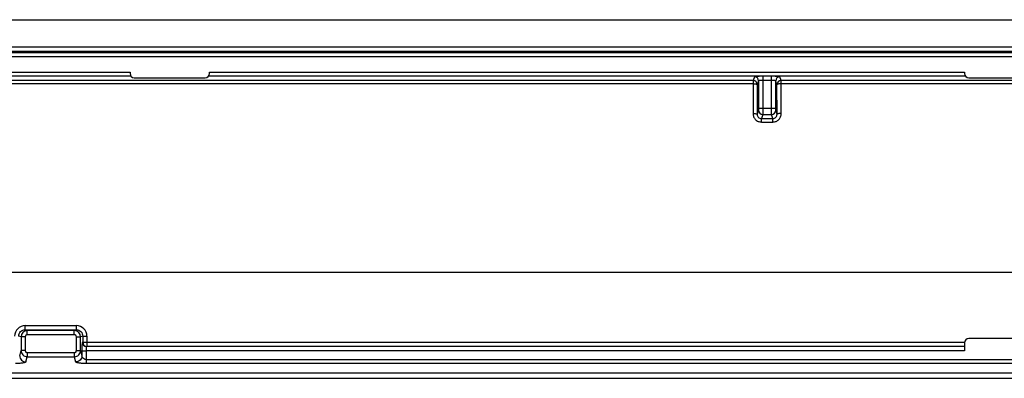
# Model space of a CAD drawing. Units: millimetres. Extents: x -104 to 104, y -44 to 44.
# Drawn here: x -47 to 0, y 27 to 44 of the extents above; entities that cross this region are included whole.
import ezdxf

# ---------------------------------------------------------------- set-up
doc = ezdxf.new("R2010")
doc.units = ezdxf.units.MM
doc.header["$LTSCALE"] = 19.36
doc.layers.get('0').update_dxf_attribs({"linetype": 'CONTINUOUS'})
doc.layers.add('RACCORDO', color=7, linetype='CONTINUOUS')

msp = doc.modelspace()

# ---------------------------------------------------------------- linework, layer by layer
at = {"color": 7, "linetype": 'CONTINUOUS'}
for p, q in [((-102.75, 44), (102.75, 44)), ((-102.75, 42.7), (102.75, 42.7)), ((-78.425, 26.825), (78.425, 26.825))]:
    msp.add_line(p, q, dxfattribs=at)
at = {"color": 250, "linetype": 'CONTINUOUS'}
for p, q in [((-78.1, 41.49), (-41.9, 41.49)), ((-38.1, 41.49), (-1.9, 41.49)), ((92.15, 31.9), (-92.15, 31.9)), ((-1.9, 28.347), (-43.99, 28.347)), ((-1.9, 28.354), (-43.968, 28.354)), ((-1.9, 28.147), (-44.01, 28.147))]:
    msp.add_line(p, q, dxfattribs=at)
at = {"layer": 'RACCORDO', "color": 7, "linetype": 'CONTINUOUS'}
for p, q in [((-102.051, 42.5), (102.051, 42.5)), ((-41.9, 41.49), (-41.9, 41.421)), ((-41.7, 41.221), (-38.3, 41.221)), ((-38.1, 41.421), (-38.1, 41.49)), ((-1.9, 41.49), (-1.9, 41.421)), ((-1.7, 41.221), (1.7, 41.221)), ((-1.9, 28.528), (-1.9, 28.147)), ((1.7, 28.728), (-1.7, 28.728)), ((78.486, 27.077), (-78.486, 27.077))]:
    msp.add_line(p, q, dxfattribs=at)
at = {"layer": 'RACCORDO', "color": 250, "linetype": 'CONTINUOUS'}
for p, q in [((101.972, 42.421), (-101.972, 42.421)), ((101.972, 42.221), (-101.972, 42.221)), ((-12.039, 41.087), (-78.904, 41.087)), ((-41.851, 41.29), (-78.149, 41.29)), ((-1.851, 41.29), (-38.149, 41.29)), ((-11.978, 41.268), (-12.039, 41.087)), ((-12.039, 41.087), (-12.039, 40.935)), ((-11.778, 41.069), (-11.839, 40.887)), ((-11.778, 41.069), (-11.778, 39.764)), ((-11.578, 41.289), (-11.578, 39.764)), ((-11.157, 41.089), (-11.578, 41.089)), ((-11.157, 39.764), (-11.157, 41.289)), ((-10.957, 39.764), (-10.957, 41.069)), ((-10.897, 40.887), (-10.957, 41.069)), ((-10.697, 41.087), (-10.757, 41.268)), ((-10.697, 40.935), (-10.697, 41.087)), ((10.697, 41.087), (-10.697, 41.087)), ((-12.039, 40.935), (-78.904, 40.935)), ((10.697, 40.935), (-10.697, 40.935)), ((-11.78, 39.664), (-11.844, 39.471)), ((-11.778, 39.764), (-10.957, 39.764)), ((-10.892, 39.471), (-10.956, 39.664)), ((-11.58, 39.464), (-11.645, 39.267)), ((-11.645, 39.099), (-11.645, 39.267)), ((-11.645, 39.267), (-11.09, 39.267)), ((-11.58, 39.464), (-11.156, 39.464)), ((-11.09, 39.267), (-11.156, 39.464)), ((-11.09, 39.099), (-11.09, 39.267)), ((-11.645, 39.099), (-11.09, 39.099)), ((-46.931, 29.147), (-46.931, 29.347)), ((-46.931, 29.347), (-44.469, 29.347)), ((-44.469, 29.147), (-44.469, 29.347)), ((-47.126, 28.812), (-47.232, 28.847)), ((-47.126, 28.812), (-47.126, 28.155)), ((-46.926, 28.812), (-47.126, 28.812)), ((-46.826, 29.112), (-46.931, 29.147)), ((-46.931, 29.147), (-44.469, 29.147)), ((-46.926, 28.812), (-46.926, 28.155)), ((-46.826, 28.912), (-46.826, 29.112)), ((-44.574, 29.112), (-46.826, 29.112)), ((-44.574, 28.912), (-46.826, 28.912)), ((-44.469, 29.147), (-44.574, 29.112)), ((-44.574, 28.912), (-44.574, 29.112)), ((-44.474, 28.155), (-44.474, 28.812)), ((-44.474, 28.812), (-44.274, 28.812)), ((-44.168, 28.847), (-44.274, 28.812)), ((-44.274, 28.155), (-44.274, 28.812)), ((-44.168, 28.847), (-44.168, 28.554)), ((-44.168, 28.847), (-43.968, 28.847)), ((-43.968, 28.847), (-43.968, 28.354)), ((-44.168, 28.554), (-44.189, 28.547)), ((-44.168, 28.554), (-1.898, 28.554)), ((-47.19, 27.907), (-47.126, 28.155)), ((-46.926, 28.155), (-47.126, 28.155)), ((-46.89, 27.613), (-46.827, 27.858)), ((-46.827, 28.054), (-46.827, 27.858)), ((-46.827, 28.054), (-44.573, 28.054)), ((-46.827, 27.858), (-44.573, 27.858)), ((-44.573, 28.054), (-44.573, 27.858)), ((-44.573, 27.858), (-44.51, 27.613)), ((-44.474, 28.155), (-44.274, 28.155)), ((-44.274, 28.155), (-44.21, 27.907)), ((-44.21, 28.147), (-44.21, 27.907)), ((-44.21, 28.147), (-44.01, 28.147)), ((-44.01, 28.147), (-44.01, 27.532)), ((-44.01, 27.728), (44.01, 27.728)), ((44.01, 27.532), (-44.01, 27.532))]:
    msp.add_line(p, q, dxfattribs=at)
at = {"layer": 'RACCORDO', "color": 7, "linetype": 'CONTINUOUS'}
for centre, start, end in [((-41.7, 41.421), 180, 270), ((-38.3, 41.421), 270, 360), ((-1.7, 41.421), 180, 270), ((-1.7, 28.528), 90, 180)]:
    msp.add_arc(centre, 0.2, start, end, dxfattribs=at)
at = {"layer": 'RACCORDO', "color": 250, "linetype": 'CONTINUOUS'}
for centre, radius, start, end in [((-12.039, 40.886), 0.2, 0.0994, 89.9753), ((-11.978, 41.068), 0.2, 0.1025, 89.9722), ((-10.757, 41.068), 0.2, 90.0278, 179.8975), ((-10.697, 40.886), 0.2, 90.0247, 179.9006), ((-11.58, 39.664), 0.2, 180.1025, 269.9722), ((-11.156, 39.664), 0.2, 270.0278, 359.8975), ((-46.932, 28.847), 0.5, 89.953, 179.9723), ((-44.468, 28.847), 0.5, 0.0277, 90.047), ((-46.826, 28.812), 0.3, 90.0513, 179.9736), ((-46.826, 28.812), 0.1, 89.9549, 179.9753), ((-44.574, 28.812), 0.3, 0.0263, 89.9488), ((-44.574, 28.812), 0.1, 0.0246, 90.0453), ((-43.989, 28.547), 0.2, 180.0278, 269.8975), ((-43.968, 28.554), 0.2, 180.0248, 269.9006)]:
    msp.add_arc(centre, radius, start, end, dxfattribs=at)
for points, knots in [([(-11.578, 41.289), (-11.604, 41.289), (-11.655, 41.289), (-11.728, 41.288), (-11.796, 41.286), (-11.855, 41.283), (-11.899, 41.281), (-11.928, 41.278), (-11.945, 41.276), (-11.958, 41.275), (-11.968, 41.273), (-11.974, 41.271), (-11.978, 41.269), (-11.978, 41.268)], [0, 0, 0, 0, 0.192264, 0.377326, 0.548174, 0.698461, 0.82258, 0.87337, 0.915994, 0.950099, 0.975418, 0.991868, 1, 1, 1, 1]), ([(-11.578, 41.089), (-11.604, 41.089), (-11.64, 41.089), (-11.687, 41.086), (-11.717, 41.084), (-11.741, 41.081), (-11.76, 41.077), (-11.772, 41.074), (-11.778, 41.071), (-11.778, 41.069)], [0, 0, 0, 0, 0.374238, 0.543679, 0.692798, 0.816199, 0.909667, 0.970554, 1, 1, 1, 1]), ([(-10.757, 41.268), (-10.758, 41.269), (-10.761, 41.271), (-10.767, 41.273), (-10.777, 41.275), (-10.791, 41.276), (-10.808, 41.278), (-10.837, 41.281), (-10.88, 41.283), (-10.94, 41.286), (-11.008, 41.288), (-11.081, 41.289), (-11.132, 41.289), (-11.157, 41.289)], [0, 0, 0, 0, 0.00813, 0.024574, 0.049883, 0.083969, 0.126581, 0.177354, 0.301455, 0.451731, 0.622577, 0.807699, 1, 1, 1, 1]), ([(-10.957, 41.069), (-10.958, 41.071), (-10.964, 41.074), (-10.975, 41.077), (-10.994, 41.081), (-11.019, 41.084), (-11.049, 41.086), (-11.095, 41.089), (-11.132, 41.089), (-11.157, 41.089)], [0, 0, 0, 0, 0.029439, 0.090295, 0.183736, 0.307118, 0.456226, 0.625665, 1, 1, 1, 1]), ([(-12.039, 40.935), (-12.039, 40.816), (-12.041, 40.34), (-12.043, 39.864), (-12.044, 39.506)], [0, 0, 0, 0, 0.248593, 1, 1, 1, 1]), ([(-12.039, 40.935), (-12.014, 40.935), (-11.966, 40.932), (-11.911, 40.924), (-11.875, 40.914), (-11.854, 40.906), (-11.839, 40.895), (-11.839, 40.887)], [0, 0, 0, 0, 0.358153, 0.666467, 0.788835, 0.885182, 1, 1, 1, 1]), ([(-11.839, 40.887), (-11.839, 40.77), (-11.841, 40.298), (-11.843, 39.826), (-11.844, 39.471)], [0, 0, 0, 0, 0.248593, 1, 1, 1, 1]), ([(-10.697, 40.935), (-10.722, 40.935), (-10.769, 40.932), (-10.824, 40.924), (-10.861, 40.914), (-10.882, 40.906), (-10.896, 40.895), (-10.897, 40.887)], [0, 0, 0, 0, 0.358153, 0.666467, 0.788835, 0.885182, 1, 1, 1, 1]), ([(-10.892, 39.471), (-10.892, 39.59), (-10.894, 40.062), (-10.895, 40.534), (-10.897, 40.887)], [0, 0, 0, 0, 0.251304, 1, 1, 1, 1]), ([(-10.692, 39.506), (-10.692, 39.626), (-10.694, 40.102), (-10.695, 40.578), (-10.697, 40.935)], [0, 0, 0, 0, 0.251304, 1, 1, 1, 1]), ([(-11.778, 39.764), (-11.778, 39.751), (-11.778, 39.728), (-11.779, 39.701), (-11.779, 39.683), (-11.779, 39.674), (-11.78, 39.668), (-11.78, 39.665), (-11.78, 39.664)], [0, 0, 0, 0, 0.370894, 0.689043, 0.813692, 0.909131, 0.971959, 1, 1, 1, 1]), ([(-11.578, 39.764), (-11.578, 39.727), (-11.578, 39.658), (-11.579, 39.577), (-11.579, 39.523), (-11.579, 39.495), (-11.58, 39.476), (-11.58, 39.467), (-11.58, 39.464)], [0, 0, 0, 0, 0.37099, 0.68922, 0.813893, 0.909332, 0.972118, 1, 1, 1, 1]), ([(-11.156, 39.464), (-11.156, 39.467), (-11.156, 39.476), (-11.157, 39.495), (-11.157, 39.523), (-11.157, 39.577), (-11.157, 39.658), (-11.157, 39.727), (-11.157, 39.764)], [0, 0, 0, 0, 0.027854, 0.090603, 0.186014, 0.310663, 0.62888, 1, 1, 1, 1]), ([(-10.956, 39.664), (-10.956, 39.665), (-10.956, 39.668), (-10.957, 39.674), (-10.957, 39.683), (-10.957, 39.701), (-10.957, 39.728), (-10.957, 39.751), (-10.957, 39.764)], [0, 0, 0, 0, 0.028013, 0.090804, 0.186215, 0.310841, 0.628976, 1, 1, 1, 1]), ([(-12.044, 39.506), (-12.044, 39.454), (-12.024, 39.348), (-11.938, 39.213), (-11.805, 39.121), (-11.698, 39.099), (-11.645, 39.099)], [0, 0, 0, 0, 0.248401, 0.497793, 0.74844, 1, 1, 1, 1]), ([(-12.044, 39.506), (-12.019, 39.506), (-11.972, 39.504), (-11.91, 39.498), (-11.87, 39.489), (-11.85, 39.48), (-11.844, 39.474), (-11.844, 39.471)], [0, 0, 0, 0, 0.36613, 0.679504, 0.896708, 0.961442, 1, 1, 1, 1]), ([(-11.844, 39.471), (-11.844, 39.446), (-11.835, 39.394), (-11.793, 39.326), (-11.727, 39.279), (-11.672, 39.267), (-11.645, 39.267)], [0, 0, 0, 0, 0.241916, 0.488823, 0.742185, 1, 1, 1, 1]), ([(-11.09, 39.099), (-11.038, 39.099), (-10.931, 39.121), (-10.798, 39.213), (-10.711, 39.348), (-10.692, 39.454), (-10.692, 39.506)], [0, 0, 0, 0, 0.251496, 0.50214, 0.751556, 1, 1, 1, 1]), ([(-11.09, 39.267), (-11.063, 39.267), (-11.009, 39.279), (-10.943, 39.326), (-10.901, 39.394), (-10.892, 39.446), (-10.892, 39.471)], [0, 0, 0, 0, 0.257746, 0.51111, 0.758045, 1, 1, 1, 1]), ([(-10.692, 39.506), (-10.717, 39.506), (-10.764, 39.504), (-10.825, 39.498), (-10.866, 39.489), (-10.886, 39.48), (-10.891, 39.474), (-10.892, 39.471)], [0, 0, 0, 0, 0.366128, 0.679501, 0.896705, 0.961441, 1, 1, 1, 1]), ([(-47.232, 28.847), (-47.232, 28.886), (-47.216, 28.965), (-47.149, 29.065), (-47.049, 29.131), (-46.971, 29.147), (-46.931, 29.147)], [0, 0, 0, 0, 0.250023, 0.500029, 0.750012, 1, 1, 1, 1]), ([(-44.469, 29.147), (-44.429, 29.147), (-44.351, 29.131), (-44.251, 29.065), (-44.184, 28.965), (-44.168, 28.886), (-44.168, 28.847)], [0, 0, 0, 0, 0.249928, 0.499893, 0.749913, 1, 1, 1, 1]), ([(-44.189, 28.547), (-44.19, 28.547), (-44.192, 28.543), (-44.194, 28.537), (-44.196, 28.527), (-44.197, 28.513), (-44.199, 28.496), (-44.202, 28.467), (-44.204, 28.424), (-44.207, 28.364), (-44.209, 28.297), (-44.21, 28.223), (-44.21, 28.173), (-44.21, 28.147)], [0, 0, 0, 0, 0.00813, 0.024574, 0.049883, 0.083969, 0.126581, 0.177354, 0.301455, 0.451731, 0.622577, 0.807699, 1, 1, 1, 1]), ([(-43.99, 28.347), (-43.992, 28.347), (-43.995, 28.34), (-43.998, 28.329), (-44.002, 28.31), (-44.005, 28.286), (-44.007, 28.256), (-44.01, 28.209), (-44.01, 28.172), (-44.01, 28.147)], [0, 0, 0, 0, 0.029439, 0.090295, 0.183736, 0.307118, 0.456226, 0.625665, 1, 1, 1, 1]), ([(-47.19, 27.907), (-47.19, 27.868), (-47.173, 27.791), (-47.106, 27.694), (-47.007, 27.629), (-46.929, 27.613), (-46.89, 27.613)], [0, 0, 0, 0, 0.247504, 0.496945, 0.748168, 1, 1, 1, 1]), ([(-47.126, 28.155), (-47.126, 28.116), (-47.11, 28.039), (-47.043, 27.94), (-46.944, 27.874), (-46.866, 27.858), (-46.827, 27.858)], [0, 0, 0, 0, 0.248907, 0.498627, 0.749147, 1, 1, 1, 1]), ([(-46.926, 28.155), (-46.926, 28.142), (-46.921, 28.116), (-46.9, 28.082), (-46.867, 28.059), (-46.84, 28.054), (-46.827, 28.054)], [0, 0, 0, 0, 0.250075, 0.500052, 0.749993, 1, 1, 1, 1]), ([(-44.573, 28.054), (-44.56, 28.054), (-44.533, 28.059), (-44.5, 28.082), (-44.479, 28.116), (-44.474, 28.142), (-44.474, 28.155)], [0, 0, 0, 0, 0.249942, 0.499881, 0.749865, 1, 1, 1, 1]), ([(-44.573, 27.858), (-44.534, 27.858), (-44.456, 27.874), (-44.357, 27.94), (-44.29, 28.039), (-44.274, 28.116), (-44.274, 28.155)], [0, 0, 0, 0, 0.250789, 0.501306, 0.751033, 1, 1, 1, 1]), ([(-44.21, 27.907), (-44.21, 27.868), (-44.227, 27.791), (-44.294, 27.694), (-44.393, 27.629), (-44.471, 27.613), (-44.51, 27.613)], [0, 0, 0, 0, 0.247504, 0.496945, 0.748168, 1, 1, 1, 1]), ([(-44.01, 27.728), (-44.064, 27.728), (-44.141, 27.769), (-44.189, 27.842), (-44.204, 27.88), (-44.209, 27.898), (-44.21, 27.907)], [0, 0, 0, 0, 0.564547, 0.80513, 0.912198, 1, 1, 1, 1]), ([(-46.89, 27.613), (-46.891, 27.609), (-46.896, 27.602), (-46.914, 27.59), (-46.948, 27.577), (-46.999, 27.564), (-47.063, 27.552), (-47.137, 27.543), (-47.247, 27.534), (-47.332, 27.532), (-47.39, 27.532)], [0, 0, 0, 0, 0.01986, 0.04699, 0.124751, 0.230109, 0.357845, 0.503375, 0.662142, 1, 1, 1, 1]), ([(-44.01, 27.532), (-44.068, 27.532), (-44.153, 27.534), (-44.263, 27.543), (-44.337, 27.552), (-44.401, 27.564), (-44.452, 27.577), (-44.486, 27.59), (-44.504, 27.602), (-44.509, 27.609), (-44.51, 27.613)], [0, 0, 0, 0, 0.337858, 0.496625, 0.642155, 0.769891, 0.875249, 0.95301, 0.98014, 1, 1, 1, 1])]:
    msp.add_open_spline(points, degree=3, knots=knots, dxfattribs=at)

doc.saveas('drawing.dxf')
